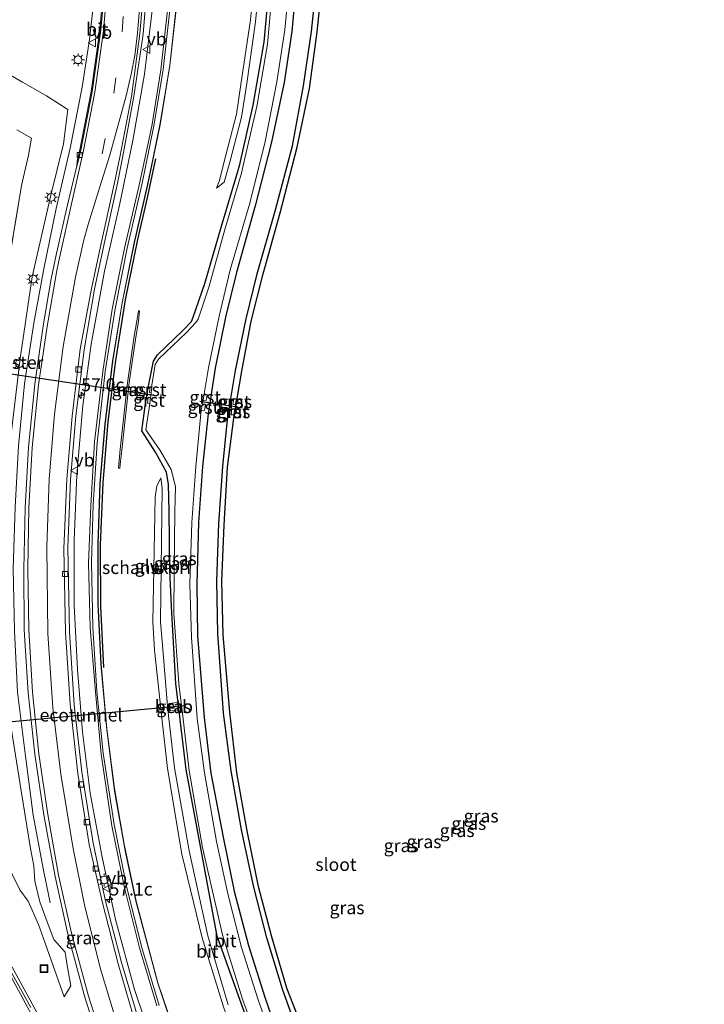
# Model space of a CAD drawing. Units: metres. Extents: x 80932 to 87004, y 443749 to 450003.
# Drawn here: x 82500 to 82632, y 444114 to 444304 of the extents above; entities that cross this region are included whole.
import ezdxf
from ezdxf.enums import TextEntityAlignment as Align

# ---------------------------------------------------------------- set-up
doc = ezdxf.new("R2010")
doc.units = ezdxf.units.M
doc.linetypes.add('IE-TERREINAFSCHEIDING', pattern=[10, 8, -2])
doc.linetypes.add('VW-3-9_STREEP', pattern=[12, 3, -9])
doc.layers.get('0').update_dxf_attribs({"lineweight": 25})
for name, color, linetype, lineweight in [('B-ME-AM-KILOMETR-S-B1', 7, 'Continuous', 18), ('B-ME-BV-GELEIDECONSTRUCTIE-GELEIDERAIL-L-B1', 213, 'BV-GELEIDERAIL', 18), ('B-ME-FV-FAUNAPASSAGE-FAUNATUNNEL-L-B1', 10, 'Continuous', 25), ('B-ME-GK-SCHANSKORF-GV-B6', 93, 'Continuous', 18), ('B-ME-GW-INSTEEKWATERGANG-L-B1', 10, 'Continuous', 25), ('B-ME-GW-KRUINLIJN-L-B1', 93, 'Continuous', 18), ('B-ME-GW-TEENLIJN-L-B1', 93, 'Continuous', 18), ('B-ME-IE-GRASLAND-GV-B6', 93, 'Continuous', 18), ('B-ME-IE-INRICHTINGSELEMENT-S-B1', 253, 'Continuous', 18), ('B-ME-IE-MEUBILAIR_WEGMEUBILAIR-LICHTMAST-S-B1', 8, 'Continuous', 18), ('B-ME-IE-TERREINAFSCHEIDING-HAAG-L-B1', 10, 'Continuous', 25), ('B-ME-IE-TERREINAFSCHEIDING-RASTERHEKWERK-L-B1', 8, 'IE-TERREINAFSCHEIDING', 18), ('B-ME-KG-KADASTRAAL-OPNAMEDTMGRENS-L-B1', 10, 'Continuous', 25), ('B-ME-KW-DUIKER-L-B1', 10, 'Continuous', 25), ('B-ME-KW-SCHERM-L-B1', 8, 'Continuous', 18), ('B-ME-MW-MUUR-GV-B6', 8, 'IE-TERREINAFSCHEIDING-KUNSTMATIG', 18), ('B-ME-OB-BEKLEDING-GV-B6', 253, 'Continuous', 18), ('B-ME-OG-WATER-GV-B6', 153, 'Continuous', 18), ('B-ME-VH-VERH_SOORT-BITUMEN-GV-B6', 8, 'IE-TERREINAFSCHEIDING-NATUURLIJK-HOUTWAL', 18), ('B-ME-VH-VERH_SOORT-GV-B6', 8, 'Continuous', 18), ('B-ME-VV-KOLK-S-B1', 8, 'Continuous', 18), ('B-ME-VW-MARKERING-39STREEP-015-L-B1', 255, 'VW-3-9_STREEP', 18), ('B-ME-VW-MARKERING-STREEP-015-L-B1', 7, 'Continuous', 18), ('B-ME-VW-MEUBILAIR_WEGMEUBILAIR-VERKEERSBORD-S-B1', 8, 'Continuous', 18)]:
    doc.layers.add(name, color=color, linetype=linetype, lineweight=lineweight)
doc.styles.add('NLCS-ISO', font='NLCS-ISO.TTF')
doc.linetypes.add('BV-GELEIDERAIL', pattern='A,10,-3,[108,NLCS.SHX,S=1,R=0,X=0,Y=0],-3', length=16)
doc.linetypes.add('IE-TERREINAFSCHEIDING-KUNSTMATIG', pattern='A,4,[82,NLCS.SHX,S=0.75,R=90,X=0,Y=0],4,-2', length=10)
doc.linetypes.add('IE-TERREINAFSCHEIDING-NATUURLIJK-HOUTWAL', pattern='A,7,-1.5,[67,NLCS.SHX,S=0.75,R=45,X=0,Y=0],-1.5,7,-1.5,[70,NLCS.SHX,S=0.75,R=0,X=0,Y=0],-1.5', length=20)

# ---------------------------------------------------------------- blocks, each defined once
blk = doc.blocks.new('put')
for p, q in [((0.75, 0.75), (-0.75, 0.75)), ((-0.75, 0.75), (-0.75, -0.75)), ((0.75, -0.75), (0.75, 0.75)), ((-0.75, -0.75), (0.75, -0.75))]:
    blk.add_line(p, q)
blk.add_lwpolyline([(-0.625, 0.625), (0.625, 0.625), (0.625, -0.625), (-0.625, -0.625)], close=True)
blk = doc.blocks.new('verkeersbord')
for p, q in [((0, 0.75), (-0.75, -0.625)), ((0.75, -0.625), (0, 0.75)), ((-0.75, -0.625), (0.75, -0.625))]:
    blk.add_line(p, q)
blk = doc.blocks.new('hecto')
for p, q in [((0, 0.625), (-0.625, 0)), ((0, -0.625), (0, 0.625)), ((-0.625, 0), (0.625, 0)), ((0.625, 0), (0, -0.625))]:
    blk.add_line(p, q)
blk = doc.blocks.new('kolk')
blk.add_lwpolyline([(-0.5, -0.5), (0.5, -0.5), (0.5, 0.5), (-0.5, 0.5)], close=True)
blk = doc.blocks.new('lantaarnpaal')
for p, q in [((-0.75, 0), (-1.25, 0)), ((-0.88, 0.88), (-0.53, 0.53)), ((0, 0.75), (0, 1.25)), ((0.53, 0.53), (0.88, 0.88)), ((0.75, 0), (1.25, 0)), ((-0.53, -0.53), (-0.88, -0.88)), ((0, -0.75), (0, -1.25)), ((0.53, -0.53), (0.88, -0.88))]:
    blk.add_line(p, q)
blk.add_circle((0, 0), 0.75)

msp = doc.modelspace()

# ---------------------------------------------------------------- linework, layer by layer
at = {"layer": 'B-ME-BV-GELEIDECONSTRUCTIE-GELEIDERAIL-L-B1'}
for points in [[(82505.735, 444133.341, -1.414), (82504.688, 444138.468, -1.123), (82504.65, 444138.6671, -1.1157), (82502.427, 444150.317, -0.689), (82500.906, 444162.255, -0.529), (82499.389, 444174.16, -0.536), (82498.865, 444186.038, -0.494), (82498.591, 444198.085, -0.429), (82498.94, 444210.018, -0.361), (82499.631, 444221.9, -0.24), (82500.767, 444233.887, -0.147), (82502.605, 444245.651, -0.073), (82504.506, 444256.191, -0.036), (82506.914, 444267.897, 0.068), (82509.632, 444279.567, 0.286), (82511.953, 444291.398, 0.496), (82513.382, 444300.605, 0.654), (82514.1168, 444307.5414, 0.4186), (82514.362, 444309.856, 0.34), (82514.795, 444316.973, 0.16)], [(82455.125, 444203.967, -1.799), (82458.625, 444196.674, -1.616), (82464.098, 444184.9809, -1.0967), (82465.423, 444182.15, -0.971), (82469.162, 444175.075, -0.984), (82474.802, 444164.533, -1.023), (82479.0218, 444156.6786, -1.0502), (82485.524, 444144.576, -1.092), (82488.5115, 444139.0733, -1.0955), (82497.613, 444122.309, -1.106), (82503.7988, 444110.9612, -1.1181), (82505.257, 444108.286, -1.121), (82510.806, 444099.17, -1.574), (82515.083, 444092.277, -1.863)]]:
    msp.add_polyline3d(points, dxfattribs=at)
at = {"layer": 'B-ME-FV-FAUNAPASSAGE-FAUNATUNNEL-L-B1'}
msp.add_line((82491.904, 444167.8864, -3.037), (82531.5677, 444171.566, -3.024), dxfattribs=at)
at = {"layer": 'B-ME-GK-SCHANSKORF-GV-B6'}
for points in [[(82530.2713, 444307.564, 5.162), (82528.9605, 444295.5991, 4.946), (82527.0558, 444284.0609, 4.742), (82524.6821, 444272.5031, 4.478), (82522.0738, 444261.2793, 4.07), (82519.7296, 444249.6105, 3.904), (82517.9092, 444238.3435, 3.818), (82516.3816, 444226.0181, 3.64), (82515.4579, 444214.6261, 3.57), (82515.032, 444202.7609, 3.493), (82515.0229, 444191.2285, 3.403), (82515.6066, 444179.6138, 3.362), (82516.7311, 444167.0588, 3.275), (82518.1913, 444155.4842, 3.316), (82520.0977, 444144.7064, 3.344), (82522.3882, 444133.6815, 3.379), (82526.6283, 444117.8681, 3.255), (82530.3397, 444106.8394, 3.297)], [(82526.84, 444113.456, 1.347), (82523.435, 444124.896, 1.299), (82520.54, 444136.596, 1.403), (82518.133, 444148.507, 1.367), (82516.026, 444162.324, 1.398), (82514.818, 444174.386, 1.472), (82513.999, 444186.668, 1.493), (82513.763, 444199.262, 1.557), (82514.088, 444210.464, 1.534), (82514.869, 444222.495, 1.656), (82516.416, 444236.306, 1.835), (82518.328, 444248.408, 1.975), (82520.665, 444260.21, 2.137), (82523.501, 444272.436, 2.502), (82525.851, 444283.878, 2.783), (82527.636, 444294.823, 2.947), (82528.916, 444306.309, 3.139)]]:
    msp.add_polyline3d(points, dxfattribs=at)
at = {"layer": 'B-ME-GW-INSTEEKWATERGANG-L-B1'}
for points in [[(82554.552, 444106.056, -2.725), (82550.83, 444116.438, -2.725), (82547.705, 444126.545, -2.76), (82545.226, 444136.359, -2.758), (82542.86, 444147.188, -2.725), (82540.821, 444158.93, -2.74), (82539.346, 444170.09, -2.726), (82538.216, 444185.531, -2.793), (82538.021, 444195.703, -2.747), (82538.425, 444206.821, -2.792), (82539.202, 444217.941, -2.762), (82540.204, 444227.594, -2.753), (82541.692, 444236.474, -2.742), (82543.726, 444246.529, -2.725), (82545.89, 444255.197, -2.761), (82549.388, 444267.636, -2.697), (82552.681, 444280.037, -2.723), (82554.846, 444291.649, -2.716), (82556.372, 444302.18, -2.681), (82557.55, 444313.215, -2.742), (82558.253, 444325.24, -2.771), (82558.284, 444337.437, -2.733), (82557.592, 444351.637, -2.717), (82557.519, 444352.4609, -2.716)], [(82553.9462, 444350.4237, -2.7131), (82554.134, 444346.616, -2.694), (82554.391, 444337.989, -2.684), (82554.447, 444324.98, -2.716), (82553.617, 444313.513, -2.703), (82552.547, 444302.203, -2.661), (82551.082, 444292.282, -2.643), (82548.544, 444280.473, -2.753), (82545.494, 444268.394, -2.719), (82541.846, 444255.478, -2.694), (82539.717, 444246.805, -2.739), (82537.725, 444236.92, -2.715), (82536.359, 444228.07, -2.693), (82535.258, 444217.857, -2.729), (82534.48, 444207.032, -2.707), (82534.178, 444195.073, -2.717), (82534.32, 444185.096, -2.749), (82535.567, 444169.26, -2.656), (82536.849, 444158.498, -2.703), (82539.304, 444145.778, -2.649), (82541.391, 444135.61, -2.705), (82544.177, 444125.076, -2.686), (82547.338, 444115.076, -2.678), (82550.942, 444104.574, -2.697)], [(82530.726, 444170.457, -3.077), (82530.131, 444175.82, -3.079), (82529.33, 444189.56, -3.001), (82528.966, 444197.722, -2.938), (82528.83, 444209.314, -2.783), (82528.679, 444214.389, -2.877), (82528.305, 444216.805, -2.952), (82526.178, 444220.635, -2.919), (82523.513, 444224.78, -2.824), (82524.219, 444230.067, -2.887), (82524.736, 444233.154, -3.018), (82525.799, 444238.282, -2.957), (82526.553, 444239.541, -2.897), (82531.423, 444244.236, -2.93), (82533.124, 444245.962, -2.94), (82533.45, 444246.847, -2.938), (82535.748, 444253.376, -2.9), (82538.92, 444264.426, -2.948), (82542.027, 444274.843, -2.932), (82542.513, 444276.387, -2.977), (82545.072, 444287.928, -2.903), (82547.237, 444300.13, -2.952), (82549.055, 444320.039, -3.023)], [(82632.4988, 443942.3513, -3.1238), (82630.704, 443945.518, -3.112), (82619.002, 443965.726, -3.195), (82607.29, 443985.336, -2.995), (82596.919, 444004.477, -3.033), (82586.764, 444023.476, -3.161), (82575.414, 444043.687, -2.997), (82567.806, 444058.416, -3.099), (82556.897, 444079.573, -3.108), (82551.215, 444092.133, -3.14), (82546.996, 444102.062, -3.108), (82542.484, 444114.637, -3.122), (82538.115, 444126.89, -2.838), (82534.912, 444143.909, -3.143), (82532.132, 444159.154, -3.096), (82530.726, 444170.457, -3.077)]]:
    msp.add_polyline3d(points, dxfattribs=at)
at = {"layer": 'B-ME-GW-KRUINLIJN-L-B1'}
for points in [[(82537.973, 444271.824, -1.845), (82539.472, 444272.976, -1.922), (82540.58, 444276.834, -1.996), (82542.8, 444285.597, -2.07), (82543.851, 444292.117, -2.006), (82545.565, 444304.027, -1.961), (82546.771, 444316.785, -1.96), (82547.205, 444328.201, -1.929), (82547.24, 444338.555, -1.899), (82546.9961, 444346.4603, -1.9006)], [(82526.389, 444113.419, 1.314), (82523.058, 444124.622, 1.322), (82520.15, 444136.28, 1.366), (82517.696, 444148.269, 1.321), (82515.623, 444162.163, 1.391), (82514.537, 444174.25, 1.457), (82513.477, 444186.698, 1.47), (82513.196, 444199.162, 1.524), (82513.603, 444210.273, 1.539), (82514.324, 444222.643, 1.65), (82515.946, 444236.281, 1.802), (82517.793, 444248.364, 1.96), (82520.151, 444260.173, 2.151), (82522.972, 444272.38, 2.496), (82525.475, 444283.857, 2.748), (82527.167, 444294.738, 2.934), (82528.469, 444306.246, 3.12), (82529.177, 444318.269, 3.314), (82529.283, 444330.327, 3.586), (82528.9949, 444336.1956, 3.6907)], [(82530.6344, 444337.1312, 5.6012), (82530.936, 444331.5851, 5.49), (82530.9468, 444319.847, 5.417), (82530.2713, 444307.564, 5.162), (82528.9605, 444295.5991, 4.946), (82527.0558, 444284.0609, 4.742), (82524.6821, 444272.5031, 4.478), (82522.0738, 444261.2793, 4.07), (82519.7296, 444249.6105, 3.904), (82517.9092, 444238.3435, 3.818), (82516.3816, 444226.0181, 3.64), (82515.4579, 444214.6261, 3.57), (82515.032, 444202.7609, 3.493), (82515.0229, 444191.2285, 3.403), (82515.6066, 444179.6138, 3.362), (82516.7311, 444167.0588, 3.275), (82518.1913, 444155.4842, 3.316), (82520.0977, 444144.7064, 3.344), (82522.3882, 444133.6815, 3.379), (82526.6283, 444117.8681, 3.255), (82530.3397, 444106.8394, 3.297)], [(82494.941, 444295.466, -0.958), (82500.371, 444292.356, -0.729), (82505.048, 444289.69, -0.584), (82509.167, 444287.068, -0.439), (82508.31, 444280.441, -0.529), (82505.877, 444270.44, -0.693), (82502.244, 444254.64, -0.929), (82499.957, 444238.794, -0.918), (82497.943, 444222.028, -1.191)], [(82523.068, 444248.036, 1.037), (82522.857, 444246.032, 0.855), (82522.261, 444242.51, -1.126), (82521.071, 444234.139, -1.349), (82519.689, 444221.603, -1.36), (82519.3, 444218.306, 0.49), (82519.224, 444217.524, 0.692)], [(82540.257, 444113.552, -1.939), (82536.284, 444126.979, -1.95), (82532.68, 444143.444, -2.002), (82529.81, 444159.51, -2.008), (82528.664, 444169.644, -2.033), (82528.435, 444172.195, -2.011), (82527.597, 444182.521, -1.96), (82527.134, 444187.787, -1.894), (82527.4474, 444213.6639, -1.646), (82527.1828, 444215.6747, -1.611)], [(82498.098, 444167.656, -1.349), (82500.132, 444155.047, -1.412), (82501.957, 444143.844, -1.41), (82502.587, 444140.499, -1.444), (82502.789, 444137.531, -1.461), (82503.756, 444133.519, -1.484), (82505.191, 444129.642, -1.422), (82506.452, 444126.214, -1.52), (82508.628, 444123.813, -1.401), (82509.075, 444121.206, -1.411), (82509.768, 444117.238, -1.359), (82508.451, 444115.1499, -1.7097)], [(82508.451, 444115.1499, -1.7097), (82504.808, 444125.543, -2.231), (82503.486, 444129.135, -2.235), (82501.483, 444133.67, -2.307), (82499.891, 444135.864, -2.29), (82498.474, 444138.739, -2.282), (82494.438, 444147.088, -2.385), (82488.324, 444156.575, -2.121), (82486.522, 444158.707, -2.044), (82485.434, 444159.317, -1.983), (82483.942, 444159.451, -1.945), (82482.582, 444159.875, -1.969), (82482.1332, 444160.4306, -1.9855)]]:
    msp.add_polyline3d(points, dxfattribs=at)
at = {"layer": 'B-ME-GW-TEENLIJN-L-B1'}
for points in [[(82545.7538, 444345.7518, -1.8086), (82545.939, 444338.162, -1.753), (82546.147, 444328.786, -1.802), (82545.675, 444316.485, -1.849), (82544.552, 444304.464, -1.879), (82542.686, 444291.929, -1.889), (82541.862, 444286.183, -2.005), (82539.452, 444276.961, -1.889), (82538.564, 444273.319, -1.948), (82537.973, 444271.824, -1.845)], [(82526.238, 444104.293, -1.695), (82522.106, 444116.568, -1.661), (82518.413, 444130.104, -1.592), (82515.793, 444142.19, -1.558), (82513.515, 444154.572, -1.574), (82511.999, 444166.473, -1.549), (82511.039, 444178.542, -1.529), (82510.368, 444190.978, -1.478), (82510.385, 444203.628, -1.427), (82510.886, 444216.3, -1.325), (82512.063, 444229.717, -1.202), (82513.676, 444241.612, -1.064), (82516.271, 444255.719, -0.726), (82519.167, 444268.533, -0.481), (82521.741, 444281.087, -0.245), (82524.015, 444293.888, 0.043), (82525.484, 444306.248, 0.238), (82526.359, 444318.997, 0.594), (82526.322, 444331.625, 0.754), (82526.1511, 444334.5745, 0.8055)], [(82519.224, 444217.524, 0.692), (82518.9822, 444217.5756, 0.7047), (82519.31, 444221.2647, 0.732), (82520.7176, 444234.1312, 0.841), (82522.0196, 444243.1635, 0.952), (82522.5617, 444246.0928, 1.026), (82522.8495, 444248.048, 1.037), (82523.068, 444248.036, 1.037)], [(82550.471, 444064.177, 1.031), (82553.713, 444065.908, 0.895), (82553.427, 444068.081, 0.596), (82554.2, 444076.066, -1.668), (82553.993, 444077.291, -1.795), (82548.036, 444090.317, -1.86), (82543.78, 444100.632, -1.853), (82539.303, 444113.212, -1.863), (82535.213, 444126.541, -1.836), (82531.252, 444142.783, -1.815), (82528.471, 444159.392, -1.826), (82527.376, 444169.163, -1.846), (82527.055, 444172.177, -1.82), (82525.989, 444182.301, -1.869), (82525.658, 444187.807, -1.774), (82526.1245, 444212.0235, -1.547), (82526.442, 444214.0872, -1.565), (82527.1828, 444215.6747, -1.611)]]:
    msp.add_polyline3d(points, dxfattribs=at)
at = {"layer": 'B-ME-IE-GRASLAND-GV-B6'}
for points in [[(82554.552, 444106.056, -2.725), (82550.83, 444116.438, -2.725), (82547.705, 444126.545, -2.76), (82545.226, 444136.359, -2.758), (82542.86, 444147.188, -2.725), (82540.821, 444158.93, -2.74), (82539.346, 444170.09, -2.726), (82538.216, 444185.531, -2.793), (82538.021, 444195.703, -2.747), (82538.425, 444206.821, -2.792), (82539.202, 444217.941, -2.762), (82540.204, 444227.594, -2.753), (82541.692, 444236.474, -2.742), (82543.726, 444246.529, -2.725), (82545.89, 444255.197, -2.761), (82549.388, 444267.636, -2.697), (82552.681, 444280.037, -2.723), (82554.846, 444291.649, -2.716), (82556.372, 444302.18, -2.681), (82557.55, 444313.215, -2.742), (82558.253, 444325.24, -2.771), (82558.284, 444337.437, -2.733), (82557.592, 444351.637, -2.717), (82557.519, 444352.4609, -2.716)], [(82545.7538, 444345.7518, -1.8086), (82546.9961, 444346.4603, -1.9006), (82547.24, 444338.555, -1.899), (82547.205, 444328.201, -1.929), (82546.771, 444316.785, -1.96), (82545.565, 444304.027, -1.961), (82543.851, 444292.117, -2.006), (82542.8, 444285.597, -2.07), (82540.58, 444276.834, -1.996), (82539.472, 444272.976, -1.922), (82537.973, 444271.824, -1.845), (82538.564, 444273.319, -1.948), (82539.452, 444276.961, -1.889), (82541.862, 444286.183, -2.005), (82542.686, 444291.929, -1.889), (82544.552, 444304.464, -1.879), (82545.675, 444316.485, -1.849), (82546.147, 444328.786, -1.802), (82545.939, 444338.162, -1.753), (82545.7538, 444345.7518, -1.8086)], [(82499.8, 444306.444, -0.46), (82503.015, 444311.129, -0.311), (82505.3923, 444315.1986, -0.1993), (82506.725, 444317.923, -0.149), (82508.856, 444323.473, -0.006), (82509.3007, 444324.9666, 0.0365), (82516.5914, 444329.1235, 0.6108), (82516.695, 444325.671, 0.535), (82516.361, 444313.918, 0.319), (82515.385, 444302.454, 0.095)], [(82546.996, 444102.062, -3.108), (82542.484, 444114.637, -3.122), (82538.115, 444126.89, -2.838), (82534.912, 444143.909, -3.143), (82532.132, 444159.154, -3.096), (82530.726, 444170.457, -3.077), (82530.131, 444175.82, -3.079), (82529.33, 444189.56, -3.001), (82528.966, 444197.722, -2.938), (82528.83, 444209.314, -2.783), (82528.679, 444214.389, -2.877), (82528.305, 444216.805, -2.952), (82526.178, 444220.635, -2.919), (82523.513, 444224.78, -2.824), (82524.219, 444230.067, -2.887), (82524.736, 444233.154, -3.018), (82525.799, 444238.282, -2.957), (82526.553, 444239.541, -2.897), (82531.423, 444244.236, -2.93), (82533.124, 444245.962, -2.94), (82533.45, 444246.847, -2.938), (82535.748, 444253.376, -2.9), (82538.92, 444264.426, -2.948), (82542.027, 444274.843, -2.932), (82542.513, 444276.387, -2.977), (82545.072, 444287.928, -2.903), (82547.237, 444300.13, -2.952), (82549.055, 444320.039, -3.023)], [(82549.055, 444320.039, -3.023), (82547.237, 444300.13, -2.952), (82545.072, 444287.928, -2.903), (82542.513, 444276.387, -2.977), (82542.027, 444274.843, -2.932), (82538.92, 444264.426, -2.948), (82535.748, 444253.376, -2.9), (82533.45, 444246.847, -2.938), (82533.124, 444245.962, -2.94), (82531.423, 444244.236, -2.93), (82526.553, 444239.541, -2.897), (82525.799, 444238.282, -2.957), (82524.736, 444233.154, -3.018), (82524.219, 444230.067, -2.887), (82523.513, 444224.78, -2.824), (82526.178, 444220.635, -2.919), (82528.305, 444216.805, -2.952), (82528.679, 444214.389, -2.877), (82528.83, 444209.314, -2.783), (82528.966, 444197.722, -2.938), (82529.33, 444189.56, -3.001), (82530.131, 444175.82, -3.079), (82530.726, 444170.457, -3.077), (82532.132, 444159.154, -3.096), (82534.912, 444143.909, -3.143), (82538.115, 444126.89, -2.838), (82542.484, 444114.637, -3.122), (82546.996, 444102.062, -3.108)], [(82549.673, 444320.155, -3.279), (82547.874, 444299.701, -3.27), (82545.811, 444287.65, -3.288), (82543.16, 444276.221, -3.273), (82542.828, 444274.711, -3.262), (82539.618, 444263.793, -3.274), (82536.552, 444252.844, -3.26), (82534.394, 444246.436, -3.273), (82533.983, 444245.78, -3.275), (82532.136, 444243.845, -3.281), (82526.772, 444238.662, -3.234), (82526.116, 444237.627, -3.239), (82525.48, 444233.631, -3.276), (82525.4437, 444233.345, -3.2741), (82525.156, 444233.389, -3.128), (82524.999, 444232.196, -3.105), (82525.2928, 444232.158, -3.2662), (82525.1813, 444231.2806, -3.2604), (82524.726, 444231.347, -3.078), (82524.631, 444230.143, -3.038), (82525.0296, 444230.087, -3.2525)], [(82544.552, 444304.464, -1.879), (82542.686, 444291.929, -1.889), (82541.862, 444286.183, -2.005), (82539.452, 444276.961, -1.889), (82538.564, 444273.319, -1.948), (82537.973, 444271.824, -1.845), (82539.472, 444272.976, -1.922), (82540.58, 444276.834, -1.996), (82542.8, 444285.597, -2.07), (82543.851, 444292.117, -2.006), (82545.565, 444304.027, -1.961), (82546.771, 444316.785, -1.96)], [(82523.202, 444109.639, -1.694), (82519.595, 444121.778, -1.629), (82516.492, 444133.672, -1.609), (82514.107, 444144.906, -1.602), (82511.853, 444158.699, -1.583), (82510.411, 444171.688, -1.588), (82509.464, 444185.886, -1.53), (82509.16, 444202.204, -1.468), (82509.702, 444215.342, -1.366), (82510.726, 444227.707, -1.261), (82512.305, 444240.51, -1.119), (82514.361, 444252.277, -0.933), (82516.212, 444261.041, -0.724), (82518.709, 444272.448, -0.448), (82519.769, 444277.715, -0.321), (82521.99, 444289.589, -0.062), (82523.738, 444301.66, 0.149), (82524.734, 444313.866, 0.382)], [(82549.78, 444104.053, -3.294), (82546.043, 444114.547, -3.285), (82542.833, 444124.692, -3.28), (82540.201, 444135.103, -3.26), (82537.978, 444145.226, -3.278), (82535.625, 444158.555, -3.288), (82534.234, 444169.08, -3.288), (82533.163, 444184.841, -3.291), (82532.84, 444195.111, -3.284), (82533.221, 444207.011, -3.273), (82533.978, 444217.914, -3.277), (82535.0298, 444228.785, -3.2613), (82535.669, 444228.74, -3.002), (82535.822, 444229.942, -3.047), (82535.2512, 444229.9832, -3.293), (82535.3899, 444230.7339, -3.297), (82535.959, 444230.663, -3.054), (82536.173, 444231.865, -2.974), (82535.6169, 444231.9621, -3.2607), (82536.458, 444236.997, -3.275), (82538.487, 444247.006, -3.275), (82540.651, 444255.993, -3.292), (82544.414, 444268.903, -3.286), (82547.39, 444280.883, -3.295), (82549.661, 444292.443, -3.267), (82551.191, 444302.469, -3.278), (82552.257, 444313.43, -3.286)], [(82550.942, 444104.574, -2.697), (82547.338, 444115.076, -2.678), (82544.177, 444125.076, -2.686), (82541.391, 444135.61, -2.705), (82539.304, 444145.778, -2.649), (82536.849, 444158.498, -2.703), (82535.567, 444169.26, -2.656), (82534.32, 444185.096, -2.749), (82534.178, 444195.073, -2.717), (82534.48, 444207.032, -2.707), (82535.258, 444217.857, -2.729), (82536.359, 444228.07, -2.693), (82537.725, 444236.92, -2.715), (82539.717, 444246.805, -2.739), (82541.846, 444255.478, -2.694), (82545.494, 444268.394, -2.719), (82548.544, 444280.473, -2.753), (82551.082, 444292.282, -2.643), (82552.547, 444302.203, -2.661), (82553.617, 444313.513, -2.703)], [(82553.617, 444313.513, -2.703), (82552.547, 444302.203, -2.661), (82551.082, 444292.282, -2.643), (82548.544, 444280.473, -2.753), (82545.494, 444268.394, -2.719), (82541.846, 444255.478, -2.694), (82539.717, 444246.805, -2.739), (82537.725, 444236.92, -2.715), (82536.359, 444228.07, -2.693), (82535.258, 444217.857, -2.729), (82534.48, 444207.032, -2.707), (82534.178, 444195.073, -2.717), (82534.32, 444185.096, -2.749), (82535.567, 444169.26, -2.656), (82536.849, 444158.498, -2.703), (82539.304, 444145.778, -2.649), (82541.391, 444135.61, -2.705), (82544.177, 444125.076, -2.686), (82547.338, 444115.076, -2.678), (82550.942, 444104.574, -2.697)], [(82557.55, 444313.215, -2.742), (82556.372, 444302.18, -2.681), (82554.846, 444291.649, -2.716), (82552.681, 444280.037, -2.723), (82549.388, 444267.636, -2.697), (82545.89, 444255.197, -2.761), (82543.726, 444246.529, -2.725), (82541.692, 444236.474, -2.742), (82540.204, 444227.594, -2.753), (82539.202, 444217.941, -2.762), (82538.425, 444206.821, -2.792), (82538.021, 444195.703, -2.747), (82538.216, 444185.531, -2.793), (82539.346, 444170.09, -2.726), (82540.821, 444158.93, -2.74), (82542.86, 444147.188, -2.725), (82545.226, 444136.359, -2.758), (82547.705, 444126.545, -2.76), (82550.83, 444116.438, -2.725), (82554.552, 444106.056, -2.725)], [(82558.609, 444312.727, -3.26), (82557.499, 444302.139, -3.249), (82556.008, 444291.113, -3.279), (82553.577, 444279.752, -3.245), (82550.318, 444267.037, -3.279), (82547.009, 444255.202, -3.275), (82544.706, 444246.025, -3.284), (82542.861, 444236.374, -3.285), (82541.308, 444227.254, -3.243), (82540.126, 444217.754, -3.273), (82539.473, 444206.494, -3.275), (82539.017, 444195.741, -3.266), (82539.281, 444185.261, -3.259), (82540.57, 444170.314, -3.317), (82541.938, 444158.549, -3.273), (82543.904, 444147.278, -3.253), (82546.138, 444136.518, -3.279), (82548.619, 444126.973, -3.271), (82551.634, 444116.806, -3.245), (82555.658, 444106.422, -3.3)], [(82530.3397, 444106.8394, 3.297), (82526.6283, 444117.8681, 3.255), (82522.3882, 444133.6815, 3.379), (82520.0977, 444144.7064, 3.344), (82518.1913, 444155.4842, 3.316), (82516.7311, 444167.0588, 3.275), (82515.6066, 444179.6138, 3.362), (82515.0229, 444191.2285, 3.403), (82515.032, 444202.7609, 3.493), (82515.4579, 444214.6261, 3.57), (82516.3816, 444226.0181, 3.64), (82517.9092, 444238.3435, 3.818), (82519.7296, 444249.6105, 3.904), (82522.0738, 444261.2793, 4.07), (82524.6821, 444272.5031, 4.478), (82527.0558, 444284.0609, 4.742), (82528.9605, 444295.5991, 4.946), (82530.2713, 444307.564, 5.162)], [(82526.238, 444104.293, -1.695), (82522.106, 444116.568, -1.661), (82518.413, 444130.104, -1.592), (82515.793, 444142.19, -1.558), (82513.515, 444154.572, -1.574), (82511.999, 444166.473, -1.549), (82511.039, 444178.542, -1.529), (82510.368, 444190.978, -1.478), (82510.385, 444203.628, -1.427), (82510.886, 444216.3, -1.325), (82512.063, 444229.717, -1.202), (82513.676, 444241.612, -1.064), (82516.271, 444255.719, -0.726), (82519.167, 444268.533, -0.481), (82521.741, 444281.087, -0.245), (82524.015, 444293.888, 0.043), (82525.484, 444306.248, 0.238)], [(82525.484, 444306.248, 0.238), (82524.015, 444293.888, 0.043), (82521.741, 444281.087, -0.245), (82519.167, 444268.533, -0.481), (82516.271, 444255.719, -0.726), (82513.676, 444241.612, -1.064), (82512.063, 444229.717, -1.202), (82510.886, 444216.3, -1.325), (82510.385, 444203.628, -1.427), (82510.368, 444190.978, -1.478), (82511.039, 444178.542, -1.529), (82511.999, 444166.473, -1.549), (82513.515, 444154.572, -1.574), (82515.793, 444142.19, -1.558), (82518.413, 444130.104, -1.592), (82522.106, 444116.568, -1.661), (82526.238, 444104.293, -1.695)], [(82526.389, 444113.419, 1.314), (82523.058, 444124.622, 1.322), (82520.15, 444136.28, 1.366), (82517.696, 444148.269, 1.321), (82515.623, 444162.163, 1.391), (82514.537, 444174.25, 1.457), (82513.477, 444186.698, 1.47), (82513.196, 444199.162, 1.524), (82513.603, 444210.273, 1.539), (82514.324, 444222.643, 1.65), (82515.946, 444236.281, 1.802), (82517.793, 444248.364, 1.96), (82520.151, 444260.173, 2.151), (82522.972, 444272.38, 2.496), (82525.475, 444283.857, 2.748), (82527.167, 444294.738, 2.934), (82528.469, 444306.246, 3.12)], [(82528.469, 444306.246, 3.12), (82527.167, 444294.738, 2.934), (82525.475, 444283.857, 2.748), (82522.972, 444272.38, 2.496), (82520.151, 444260.173, 2.151), (82517.793, 444248.364, 1.96), (82515.946, 444236.281, 1.802), (82514.324, 444222.643, 1.65), (82513.603, 444210.273, 1.539), (82513.196, 444199.162, 1.524), (82513.477, 444186.698, 1.47), (82514.537, 444174.25, 1.457), (82515.623, 444162.163, 1.391), (82517.696, 444148.269, 1.321), (82520.15, 444136.28, 1.366), (82523.058, 444124.622, 1.322), (82526.389, 444113.419, 1.314)], [(82528.916, 444306.309, 3.139), (82527.636, 444294.823, 2.947), (82525.851, 444283.878, 2.783), (82523.501, 444272.436, 2.502), (82520.665, 444260.21, 2.137), (82518.328, 444248.408, 1.975), (82516.416, 444236.306, 1.835), (82514.869, 444222.495, 1.656), (82514.088, 444210.464, 1.534), (82513.763, 444199.262, 1.557), (82513.999, 444186.668, 1.493), (82514.818, 444174.386, 1.472), (82516.026, 444162.324, 1.398), (82518.133, 444148.507, 1.367), (82520.54, 444136.596, 1.403), (82523.435, 444124.896, 1.299), (82526.84, 444113.456, 1.347)], [(82515.385, 444302.454, 0.095), (82513.665, 444290.52, -0.06), (82511.505, 444279.278, -0.259), (82511.001, 444277.078, -0.295), (82510.914, 444276.117, -0.409), (82508.897, 444267.763, -0.52), (82506.86, 444258.555, -0.626), (82505.952, 444254.276, -0.631), (82504.371, 444245.174, -0.648), (82502.768, 444233.845, -0.747), (82501.55, 444221.657, -0.854), (82500.887, 444209.894, -0.952), (82500.671, 444198.005, -1.02), (82500.727, 444186.273, -1.084), (82501.509, 444174.04, -1.111), (82502.806, 444162.122, -1.115), (82504.519, 444150.366, -1.14), (82506.723, 444138.47, -1.146), (82509.183, 444127.274, -1.163), (82512.486, 444115.069, -1.194), (82516.244, 444103.228, -1.256)], [(82497.943, 444222.028, -1.191), (82499.957, 444238.794, -0.918), (82502.244, 444254.64, -0.929), (82505.877, 444270.44, -0.693), (82508.31, 444280.441, -0.529), (82509.167, 444287.068, -0.439), (82505.048, 444289.69, -0.584), (82500.371, 444292.356, -0.729), (82494.941, 444295.466, -0.958)], [(82494.941, 444295.466, -0.958), (82500.371, 444292.356, -0.729), (82505.048, 444289.69, -0.584)], [(82505.048, 444289.69, -0.584), (82509.167, 444287.068, -0.439), (82508.31, 444280.441, -0.529), (82505.877, 444270.44, -0.693), (82502.244, 444254.64, -0.929), (82499.957, 444238.794, -0.918), (82497.943, 444222.028, -1.191)], [(82497.332, 444255.228, -2.543), (82500.224, 444272.321, -2.576), (82501.576, 444278.243, -2.646), (82502.1252, 444281.5349, -2.576), (82499.2733, 444283.1073, -2.6179)], [(82499.2733, 444283.1073, -2.6179), (82502.1252, 444281.5349, -2.576), (82501.576, 444278.243, -2.646)], [(82501.576, 444278.243, -2.646), (82500.224, 444272.321, -2.576), (82497.332, 444255.228, -2.543)], [(82519.3, 444218.306, 0.49), (82519.689, 444221.603, -1.36), (82521.071, 444234.139, -1.349), (82522.261, 444242.51, -1.126), (82522.857, 444246.032, 0.855), (82523.068, 444248.036, 1.037), (82522.8495, 444248.048, 1.037), (82522.5617, 444246.0928, 1.026), (82522.0196, 444243.1635, 0.952), (82520.7176, 444234.1312, 0.841), (82519.31, 444221.2647, 0.732), (82518.9822, 444217.5756, 0.7047), (82519.224, 444217.524, 0.692), (82519.3, 444218.306, 0.49)], [(82525.0296, 444230.087, -3.2525), (82524.318, 444224.99, -3.271), (82527.072, 444220.973, -3.25), (82529.188, 444217.31, -3.298), (82530.013, 444214.035, -3.28), (82529.902, 444209.14, -3.247), (82529.744, 444197.532, -3.244), (82529.712, 444189.472, -3.249), (82530.669, 444175.75, -3.265), (82531.37, 444170.062, -3.311), (82532.659, 444159.011, -3.272), (82535.284, 444144.062, -3.282), (82539.165, 444127.172, -3.246), (82543.026, 444114.65, -3.265), (82547.62, 444102.15, -3.253)], [(82541.594, 444229.795, -3.293), (82541.8703, 444230.9948, -3.3212), (82541.321, 444231.059, -3.04), (82541.122, 444229.948, -2.996), (82541.594, 444229.795, -3.293)], [(82541.3429, 444227.8995, -3.222), (82541.513, 444229.071, -3.343), (82540.965, 444229.104, -2.972), (82540.828, 444227.924, -2.981), (82541.3429, 444227.8995, -3.222)], [(82539.303, 444113.212, -1.863), (82535.213, 444126.541, -1.836), (82531.252, 444142.783, -1.815), (82528.471, 444159.392, -1.826), (82527.376, 444169.163, -1.846), (82527.055, 444172.177, -1.82), (82525.989, 444182.301, -1.869), (82525.658, 444187.807, -1.774), (82526.1245, 444212.0235, -1.547), (82526.442, 444214.0872, -1.565), (82527.1828, 444215.6747, -1.611), (82527.4474, 444213.6639, -1.646), (82527.134, 444187.787, -1.894), (82527.597, 444182.521, -1.96), (82528.435, 444172.195, -2.011), (82528.664, 444169.644, -2.033), (82529.81, 444159.51, -2.008), (82532.68, 444143.444, -2.002), (82536.284, 444126.979, -1.95), (82540.257, 444113.552, -1.939)], [(82540.257, 444113.552, -1.939), (82536.284, 444126.979, -1.95), (82532.68, 444143.444, -2.002), (82529.81, 444159.51, -2.008), (82528.664, 444169.644, -2.033), (82528.435, 444172.195, -2.011), (82527.597, 444182.521, -1.96), (82527.134, 444187.787, -1.894), (82527.4474, 444213.6639, -1.646), (82527.1828, 444215.6747, -1.611), (82526.442, 444214.0872, -1.565), (82526.1245, 444212.0235, -1.547), (82525.658, 444187.807, -1.774), (82525.989, 444182.301, -1.869), (82527.055, 444172.177, -1.82), (82527.376, 444169.163, -1.846), (82528.471, 444159.392, -1.826), (82531.252, 444142.783, -1.815), (82535.213, 444126.541, -1.836), (82539.303, 444113.212, -1.863)], [(82530.625, 444170.761, -3.033), (82530.4698, 444172.175, -3.0504), (82528.804, 444171.994, -2.094), (82528.992, 444170.55, -2.095), (82530.625, 444170.761, -3.033)], [(82498.474, 444138.739, -2.282), (82499.891, 444135.864, -2.29), (82501.483, 444133.67, -2.307), (82503.486, 444129.135, -2.235), (82504.808, 444125.543, -2.231), (82508.451, 444115.1499, -1.7097), (82509.768, 444117.238, -1.359), (82509.075, 444121.206, -1.411), (82508.628, 444123.813, -1.401), (82506.452, 444126.214, -1.52), (82505.191, 444129.642, -1.422), (82503.756, 444133.519, -1.484), (82502.789, 444137.531, -1.461), (82502.587, 444140.499, -1.444), (82501.957, 444143.844, -1.41), (82500.132, 444155.047, -1.412), (82498.098, 444167.656, -1.349)], [(82498.098, 444167.656, -1.349), (82500.132, 444155.047, -1.412), (82501.957, 444143.844, -1.41), (82502.587, 444140.499, -1.444), (82502.789, 444137.531, -1.461), (82503.756, 444133.519, -1.484), (82505.191, 444129.642, -1.422), (82506.452, 444126.214, -1.52), (82508.628, 444123.813, -1.401), (82509.075, 444121.206, -1.411), (82509.768, 444117.238, -1.359), (82508.451, 444115.1499, -1.7097), (82504.808, 444125.543, -2.231), (82503.486, 444129.135, -2.235), (82501.483, 444133.67, -2.307), (82499.891, 444135.864, -2.29), (82498.474, 444138.739, -2.282)], [(82502.017, 444113.04, -1.852), (82490.654, 444133.464, -1.872)]]:
    msp.add_polyline3d(points, dxfattribs=at)
at = {"layer": 'B-ME-IE-TERREINAFSCHEIDING-HAAG-L-B1'}
msp.add_polyline3d([(82526.1693, 444277.4968, 5.871), (82524.473, 444269.665, 5.474), (82522.667, 444261.879, 5.445), (82520.261, 444250.179, 5.198), (82518.393, 444238.448, 5.065), (82516.893, 444226.613, 4.955), (82515.928, 444214.698, 4.849), (82515.456, 444202.695, 4.761), (82515.497, 444190.741, 4.723), (82516.081, 444178.923, 4.691)], dxfattribs=at)
at = {"layer": 'B-ME-IE-TERREINAFSCHEIDING-RASTERHEKWERK-L-B1'}
msp.add_polyline3d([(82499.2733, 444283.1073, -2.6179), (82502.1252, 444281.5349, -2.576), (82501.576, 444278.243, -2.646), (82500.224, 444272.321, -2.576), (82497.332, 444255.228, -2.543), (82495.6824, 444238.5107, -2.558), (82495.2715, 444233.3003, -2.6), (82493.581, 444205.823, -2.484), (82493.439, 444191.072, -2.566)], dxfattribs=at)
at = {"layer": 'B-ME-KG-KADASTRAAL-OPNAMEDTMGRENS-L-B1'}
msp.add_polyline3d([(82555.658, 444106.422, -3.3), (82551.634, 444116.806, -3.245), (82548.619, 444126.973, -3.271), (82546.138, 444136.518, -3.279), (82543.904, 444147.278, -3.253), (82541.938, 444158.549, -3.273), (82540.57, 444170.314, -3.317), (82539.281, 444185.261, -3.259), (82539.017, 444195.741, -3.266), (82539.473, 444206.494, -3.275), (82540.126, 444217.754, -3.273), (82541.308, 444227.254, -3.243), (82542.861, 444236.374, -3.285), (82544.706, 444246.025, -3.284), (82547.009, 444255.202, -3.275), (82550.318, 444267.037, -3.279), (82553.577, 444279.752, -3.245), (82556.008, 444291.113, -3.279), (82557.499, 444302.139, -3.249), (82558.609, 444312.727, -3.26)], dxfattribs=at)
at = {"layer": 'B-ME-KW-DUIKER-L-B1'}
for p, q in [((82526.3144, 444231.5734, -3.7), (82491.729, 444236.752, -3.7)), ((82541.683, 444229.443, -3.669), (82534.738, 444230.454, -3.641))]:
    msp.add_line(p, q, dxfattribs=at)
at = {"layer": 'B-ME-KW-SCHERM-L-B1'}
msp.add_polyline3d([(82530.5815, 444337.101, 7.0439), (82530.8815, 444331.5806, 6.9469), (82530.8991, 444319.8473, 6.7149), (82530.2119, 444307.5632, 6.5099), (82528.9119, 444295.6094, 6.3349), (82527.0072, 444284.0679, 6.0889), (82525.6253, 444277.4217, 5.8989), (82524.6158, 444272.5166, 5.4909), (82522.0152, 444261.2822, 5.4969), (82519.6722, 444249.616, 5.2779), (82517.856, 444238.3469, 5.1169), (82516.3256, 444226.0181, 5.0269), (82515.3963, 444214.6289, 4.8799), (82514.9764, 444202.7592, 4.8289), (82514.9729, 444191.2207, 4.7719), (82515.5513, 444179.609, 4.6959), (82516.7141, 444166.8598, 4.6289), (82518.2161, 444154.9578, 4.6929), (82520.3661, 444143.1188, 4.6769), (82522.3354, 444133.6607, 4.6769), (82526.6093, 444117.7794, 4.6279), (82530.2767, 444106.8164, 4.5509)], dxfattribs=at)
at = {"layer": 'B-ME-MW-MUUR-GV-B6'}
msp.add_polyline3d([(82523.068, 444248.036, 1.037), (82522.857, 444246.032, 0.855), (82522.261, 444242.51, -1.126), (82521.071, 444234.139, -1.349), (82519.689, 444221.603, -1.36), (82519.3, 444218.306, 0.49), (82519.224, 444217.524, 0.692), (82518.9822, 444217.5756, 0.7047), (82519.31, 444221.2647, 0.732), (82520.7176, 444234.1312, 0.841), (82522.0196, 444243.1635, 0.952), (82522.5617, 444246.0928, 1.026), (82522.8495, 444248.048, 1.037), (82523.068, 444248.036, 1.037)], dxfattribs=at)
at = {"layer": 'B-ME-OB-BEKLEDING-GV-B6'}
msp.add_polyline3d([(82528.992, 444170.55, -2.095), (82528.804, 444171.994, -2.094), (82530.4698, 444172.175, -3.0504), (82530.625, 444170.761, -3.033), (82528.992, 444170.55, -2.095)], dxfattribs=at)
at = {"layer": 'B-ME-OG-WATER-GV-B6'}
for points in [[(82547.62, 444102.15, -3.253), (82543.026, 444114.65, -3.265), (82539.165, 444127.172, -3.246), (82535.284, 444144.062, -3.282), (82532.659, 444159.011, -3.272), (82531.37, 444170.062, -3.311), (82530.669, 444175.75, -3.265), (82529.712, 444189.472, -3.249), (82529.744, 444197.532, -3.244), (82529.902, 444209.14, -3.247), (82530.013, 444214.035, -3.28), (82529.188, 444217.31, -3.298), (82527.072, 444220.973, -3.25), (82524.318, 444224.99, -3.271), (82525.0296, 444230.087, -3.2525), (82525.1813, 444231.2806, -3.2604), (82525.2928, 444232.158, -3.2662), (82525.4437, 444233.345, -3.2741), (82525.48, 444233.631, -3.276), (82526.116, 444237.627, -3.239), (82526.772, 444238.662, -3.234), (82532.136, 444243.845, -3.281), (82533.983, 444245.78, -3.275), (82534.394, 444246.436, -3.273), (82536.552, 444252.844, -3.26), (82539.618, 444263.793, -3.274), (82542.828, 444274.711, -3.262), (82543.16, 444276.221, -3.273), (82545.811, 444287.65, -3.288), (82547.874, 444299.701, -3.27), (82549.673, 444320.155, -3.279)], [(82552.257, 444313.43, -3.286), (82551.191, 444302.469, -3.278), (82549.661, 444292.443, -3.267), (82547.39, 444280.883, -3.295), (82544.414, 444268.903, -3.286), (82540.651, 444255.993, -3.292), (82538.487, 444247.006, -3.275), (82536.458, 444236.997, -3.275), (82535.6169, 444231.9621, -3.2607), (82535.3899, 444230.7339, -3.297), (82535.2512, 444229.9832, -3.293), (82535.0298, 444228.785, -3.2613), (82533.978, 444217.914, -3.277), (82533.221, 444207.011, -3.273), (82532.84, 444195.111, -3.284), (82533.163, 444184.841, -3.291), (82534.234, 444169.08, -3.288), (82535.625, 444158.555, -3.288), (82537.978, 444145.226, -3.278), (82540.201, 444135.103, -3.26), (82542.833, 444124.692, -3.28), (82546.043, 444114.547, -3.285), (82549.78, 444104.053, -3.294)]]:
    msp.add_polyline3d(points, dxfattribs=at)
at = {"layer": 'B-ME-VH-VERH_SOORT-BITUMEN-GV-B6'}
for points in [[(82516.7756, 444329.2285, 0.4969), (82524.2027, 444333.4636, 0.7352), (82524.405, 444325.916, 0.597), (82524.143, 444313.8, 0.351), (82523.14, 444301.748, 0.15), (82521.48, 444289.603, -0.091), (82519.218, 444277.83, -0.327), (82518.118, 444272.602, -0.439), (82515.66, 444261.093, -0.697), (82513.735, 444252.392, -0.864), (82511.571, 444240.642, -1.062), (82509.983, 444227.638, -1.214), (82508.975, 444215.416, -1.309), (82508.369, 444201.977, -1.384), (82508.716, 444185.723, -1.483), (82509.609, 444171.821, -1.506), (82511.132, 444158.408, -1.535), (82513.336, 444144.671, -1.533), (82515.887, 444133.373, -1.557), (82518.904, 444121.53, -1.583), (82522.483, 444109.224, -1.628)], [(82516.244, 444103.228, -1.256), (82512.486, 444115.069, -1.194), (82509.183, 444127.274, -1.163), (82506.723, 444138.47, -1.146), (82504.519, 444150.366, -1.14), (82502.806, 444162.122, -1.115), (82501.509, 444174.04, -1.111), (82500.727, 444186.273, -1.084), (82500.671, 444198.005, -1.02), (82500.887, 444209.894, -0.952), (82501.55, 444221.657, -0.854), (82502.768, 444233.845, -0.747), (82504.371, 444245.174, -0.648), (82505.952, 444254.276, -0.631), (82506.86, 444258.555, -0.626), (82508.897, 444267.763, -0.52), (82510.914, 444276.117, -0.409), (82511.2, 444277.014, -0.413), (82511.687, 444279.186, -0.386), (82513.874, 444290.472, -0.185), (82515.586, 444302.407, -0.005), (82516.575, 444313.943, 0.178), (82516.88, 444325.573, 0.417), (82516.7756, 444329.2285, 0.4969)], [(82510.914, 444276.117, -0.409), (82511.001, 444277.078, -0.295), (82511.505, 444279.278, -0.259), (82513.665, 444290.52, -0.06), (82515.385, 444302.454, 0.095), (82516.361, 444313.918, 0.319), (82516.695, 444325.671, 0.535), (82516.5914, 444329.1235, 0.6108), (82516.7756, 444329.2285, 0.4969), (82516.88, 444325.573, 0.417), (82516.575, 444313.943, 0.178), (82515.586, 444302.407, -0.005), (82513.874, 444290.472, -0.185), (82511.687, 444279.186, -0.386), (82511.2, 444277.014, -0.413), (82510.914, 444276.117, -0.409)], [(82522.483, 444109.224, -1.628), (82518.904, 444121.53, -1.583), (82515.887, 444133.373, -1.557), (82513.336, 444144.671, -1.533), (82511.132, 444158.408, -1.535), (82509.609, 444171.821, -1.506), (82508.716, 444185.723, -1.483), (82508.369, 444201.977, -1.384), (82508.975, 444215.416, -1.309), (82509.983, 444227.638, -1.214), (82511.571, 444240.642, -1.062), (82513.735, 444252.392, -0.864), (82515.66, 444261.093, -0.697), (82518.118, 444272.602, -0.439), (82519.218, 444277.83, -0.327), (82521.48, 444289.603, -0.091), (82523.14, 444301.748, 0.15), (82524.143, 444313.8, 0.351)], [(82524.734, 444313.866, 0.382), (82523.738, 444301.66, 0.149), (82521.99, 444289.589, -0.062), (82519.769, 444277.715, -0.321), (82518.709, 444272.448, -0.448), (82516.212, 444261.041, -0.724), (82514.361, 444252.277, -0.933), (82512.305, 444240.51, -1.119), (82510.726, 444227.707, -1.261), (82509.702, 444215.342, -1.366), (82509.16, 444202.204, -1.468), (82509.464, 444185.886, -1.53), (82510.411, 444171.688, -1.588), (82511.853, 444158.699, -1.583), (82514.107, 444144.906, -1.602), (82516.492, 444133.672, -1.609), (82519.595, 444121.778, -1.629), (82523.202, 444109.639, -1.694)], [(82489.495, 444104.477, -1.478), (82479.251, 444126.933, -1.557), (82473.589, 444139.472, -1.542), (82471.046, 444144.831, -1.539), (82469.319, 444148.515, -1.544), (82457.982, 444169.854, -1.418), (82446.732, 444190.914, -1.356), (82435.409, 444212.313, -1.326), (82424.312, 444233.204, -1.319), (82413.16, 444254.233, -1.38), (82406.6238, 444266.4184, -1.4205), (82416.4697, 444272.0327, -1.5622), (82416.606, 444271.78, -1.561), (82422.931, 444259.917, -1.513), (82434.159, 444238.837, -1.508), (82445.424, 444217.624, -1.501), (82456.599, 444196.584, -1.566), (82467.822, 444175.326, -1.633), (82479.268, 444154.046, -1.735), (82490.389, 444133.347, -1.78), (82502.205, 444111.6, -1.761)], [(82502.205, 444111.6, -1.761), (82490.389, 444133.347, -1.78), (82479.268, 444154.046, -1.735), (82467.822, 444175.326, -1.633), (82456.599, 444196.584, -1.566), (82445.424, 444217.624, -1.501), (82434.159, 444238.837, -1.508), (82422.931, 444259.917, -1.513), (82416.606, 444271.78, -1.561), (82416.4697, 444272.0327, -1.5622), (82416.7252, 444272.1784, -1.6755), (82423.213, 444260.067, -1.613), (82434.396, 444238.978, -1.585), (82445.691, 444217.735, -1.583), (82456.823, 444196.692, -1.632), (82468.117, 444175.434, -1.719), (82479.495, 444154.166, -1.813), (82490.654, 444133.464, -1.872), (82502.017, 444113.04, -1.852)]]:
    msp.add_polyline3d(points, dxfattribs=at)
at = {"layer": 'B-ME-VH-VERH_SOORT-GV-B6'}
for points in [[(82525.2928, 444232.158, -3.2662), (82524.999, 444232.196, -3.105), (82525.156, 444233.389, -3.128), (82525.4437, 444233.345, -3.2741), (82525.2928, 444232.158, -3.2662)], [(82525.0296, 444230.087, -3.2525), (82524.631, 444230.143, -3.038), (82524.726, 444231.347, -3.078), (82525.1813, 444231.2806, -3.2604), (82525.0296, 444230.087, -3.2525)], [(82535.3899, 444230.7339, -3.297), (82535.6169, 444231.9621, -3.2607), (82536.173, 444231.865, -2.974), (82535.959, 444230.663, -3.054), (82535.3899, 444230.7339, -3.297)], [(82535.0298, 444228.785, -3.2613), (82535.2512, 444229.9832, -3.293), (82535.822, 444229.942, -3.047), (82535.669, 444228.74, -3.002), (82535.0298, 444228.785, -3.2613)], [(82541.594, 444229.795, -3.293), (82541.122, 444229.948, -2.996), (82541.321, 444231.059, -3.04), (82541.8703, 444230.9948, -3.3212), (82541.594, 444229.795, -3.293)], [(82541.3429, 444227.8995, -3.222), (82540.828, 444227.924, -2.981), (82540.965, 444229.104, -2.972), (82541.513, 444229.071, -3.343), (82541.3429, 444227.8995, -3.222)]]:
    msp.add_polyline3d(points, dxfattribs=at)
at = {"layer": 'B-ME-VW-MARKERING-39STREEP-015-L-B1'}
msp.add_polyline3d([(82515.852, 444278.466, -0.346), (82518.082, 444290.231, -0.126), (82519.676, 444302.083, 0.073), (82520.621, 444313.984, 0.294), (82520.849, 444325.912, 0.517), (82520.6912, 444331.4615, 0.6259)], dxfattribs=at)
at = {"layer": 'B-ME-VW-MARKERING-STREEP-015-L-B1'}
for points in [[(82519.177, 444108.342, -1.44), (82515.451, 444120.759, -1.387), (82512.399, 444132.975, -1.354), (82510.11, 444144.165, -1.342), (82507.808, 444158.253, -1.339), (82506.27, 444171.14, -1.322), (82505.289, 444185.521, -1.288), (82505.128, 444202.334, -1.208), (82505.545, 444215.451, -1.113), (82506.577, 444228.06, -1.012), (82508.277, 444241.138, -0.878), (82510.637, 444254.605, -0.726), (82512.262, 444261.821, -0.613), (82513.084, 444264.761, -0.575), (82515.715, 444273.102, -0.428), (82517.303, 444278.237, -0.331), (82520.485, 444289.719, -0.098), (82521.427, 444293.897, -0.001), (82522.126, 444297.522, 0.067), (82522.65, 444301.862, 0.14), (82523.65, 444313.745, 0.353), (82523.989, 444325.938, 0.587), (82523.7616, 444333.2121, 0.7286)], [(82517.2901, 444329.5219, 0.553), (82517.4, 444325.532, 0.466), (82517.03, 444313.899, 0.227), (82516.066, 444302.302, 0.025), (82514.385, 444290.392, -0.156), (82512.22, 444279.097, -0.354), (82509.616, 444267.615, -0.521), (82507.555, 444258.3, -0.627), (82507.033, 444255.854, -0.627), (82505.149, 444245.046, -0.676), (82503.485, 444233.733, -0.781), (82502.286, 444221.598, -0.876), (82501.622, 444209.89, -0.978), (82501.407, 444198.013, -1.053), (82501.591, 444186.306, -1.124), (82502.316, 444174.144, -1.143), (82503.561, 444162.24, -1.158), (82505.271, 444150.457, -1.162), (82507.374, 444138.726, -1.174), (82509.907, 444127.488, -1.186), (82513.15, 444115.264, -1.232), (82516.908, 444103.538, -1.272)]]:
    msp.add_polyline3d(points, dxfattribs=at)

# ---------------------------------------------------------------- block references
at = {"layer": 'B-ME-AM-KILOMETR-S-B1', "rotation": 90}
for p in [(82511.769, 444231.698, -1.304), (82517.245, 444133.98, -1.627)]:
    msp.add_blockref('hecto', p, dxfattribs=at)
at = {"layer": 'B-ME-IE-INRICHTINGSELEMENT-S-B1', "rotation": 90}
msp.add_blockref('put', (82504.572, 444120.594, -1.951), dxfattribs=at)
at = {"layer": 'B-ME-IE-MEUBILAIR_WEGMEUBILAIR-LICHTMAST-S-B1', "rotation": 90}
for p in [(82511.148, 444296.693, -0.118), (82505.936, 444270.05, -0.69), (82502.461, 444254.214, -0.917), (82499.764, 444237.828, -1.062), (82516.235, 444137.784, -1.6)]:
    msp.add_blockref('lantaarnpaal', p, dxfattribs=at)
at = {"layer": 'B-ME-VV-KOLK-S-B1', "rotation": 90}
for p in [(82511.456, 444278.261, -0.476), (82511.227, 444236.678, -1.211), (82508.644, 444197.074, -1.518), (82511.735, 444156.287, -1.631), (82512.862, 444148.976, -1.607), (82514.564, 444139.964, -1.626)]:
    msp.add_blockref('kolk', p, dxfattribs=at)
at = {"layer": 'B-ME-VW-MEUBILAIR_WEGMEUBILAIR-VERKEERSBORD-S-B1', "rotation": 90}
for p in [(82513.89, 444299.984, -0.021), (82524.438, 444298.686, 0.229), (82510.452, 444217.106, -1.314), (82516.765, 444136.105, -1.493)]:
    msp.add_blockref('verkeersbord', p, dxfattribs=at)

# ---------------------------------------------------------------- texts
at = {"layer": 'B-ME-AM-KILOMETR-S-B1', "ltscale": 0.2, "style": 'NLCS-ISO'}
for s, p in [('57.0c', (82511.769, 444231.698, -1.304)), ('57.1c', (82517.245, 444133.98, -1.627))]:
    msp.add_text(s, height=2.5, dxfattribs=at).set_placement(p, align=Align.BOTTOM_LEFT)
at = {"layer": 'B-ME-FV-FAUNAPASSAGE-FAUNATUNNEL-L-B1', "ltscale": 0.2, "style": 'NLCS-ISO'}
msp.add_text('ecotunnel', height=2.5, dxfattribs=at).set_placement((82511.7358, 444169.7262), align=Align.MIDDLE_CENTER)
at = {"layer": 'B-ME-GK-SCHANSKORF-GV-B6', "ltscale": 0.2, "style": 'NLCS-ISO'}
msp.add_text('schanskorf', height=2.5, dxfattribs=at).set_placement((82524.4867, 444198.3099), align=Align.MIDDLE_CENTER)
at = {"layer": 'B-ME-IE-GRASLAND-GV-B6', "ltscale": 0.2, "style": 'NLCS-ISO'}
for p in [(82521.0251, 444232.786), (82541.4961, 444230.427), (82541.1705, 444228.5017), (82530.755, 444200.0551), (82529.226, 444199.1118), (82529.7145, 444171.3625), (82586.8626, 444148.7188), (82589.2547, 444150.1683), (82584.6007, 444147.3456), (82578.1916, 444145.2034), (82573.7608, 444144.4314), (82563.2742, 444132.3948), (82512.1398, 444126.5599)]:
    msp.add_text('gras', height=2.5, dxfattribs=at).set_placement(p, align=Align.MIDDLE_CENTER)
at = {"layer": 'B-ME-IE-TERREINAFSCHEIDING-RASTERHEKWERK-L-B1', "ltscale": 0.2, "style": 'NLCS-ISO'}
msp.add_text('wildraster', height=2.5, dxfattribs=at).set_placement((82496.4081, 444238.0468), align=Align.MIDDLE_CENTER)
at = {"layer": 'B-ME-KW-SCHERM-L-B1', "ltscale": 0.2, "style": 'NLCS-ISO'}
msp.add_text('glw', height=2.5, dxfattribs=at).set_placement((82524.9482, 444198.5958), align=Align.MIDDLE_CENTER)
at = {"layer": 'B-ME-MW-MUUR-GV-B6', "ltscale": 0.2, "style": 'NLCS-ISO'}
msp.add_text('mr', height=2.5, dxfattribs=at).set_placement((82520.8689, 444232.8103), align=Align.MIDDLE_CENTER)
at = {"layer": 'B-ME-OB-BEKLEDING-GV-B6', "ltscale": 0.2, "style": 'NLCS-ISO'}
msp.add_text('betb', height=2.5, dxfattribs=at).set_placement((82529.7178, 444171.3728), align=Align.MIDDLE_CENTER)
at = {"layer": 'B-ME-OG-WATER-GV-B6', "ltscale": 0.2, "style": 'NLCS-ISO'}
msp.add_text('sloot', height=2.5, dxfattribs=at).set_placement((82561.1224, 444140.7771), align=Align.MIDDLE_CENTER)
at = {"layer": 'B-ME-VH-VERH_SOORT-BITUMEN-GV-B6', "ltscale": 0.2, "style": 'NLCS-ISO'}
for p in [(82514.8807, 444302.5852), (82539.691, 444125.9988), (82536.1922, 444123.9467)]:
    msp.add_text('bit', height=2.5, dxfattribs=at).set_placement(p, align=Align.MIDDLE_CENTER)
at = {"layer": 'B-ME-VH-VERH_SOORT-GV-B6', "ltscale": 0.2, "style": 'NLCS-ISO'}
for p in [(82525.2224, 444232.771), (82524.8928, 444230.725), (82535.7822, 444231.3048), (82541.4865, 444230.4572), (82535.4407, 444229.3513), (82541.1627, 444228.5054)]:
    msp.add_text('grst', height=2.5, dxfattribs=at).set_placement(p, align=Align.MIDDLE_CENTER)
at = {"layer": 'B-ME-VW-MEUBILAIR_WEGMEUBILAIR-VERKEERSBORD-S-B1', "ltscale": 0.2, "style": 'NLCS-ISO'}
for p in [(82513.89, 444299.984, -0.021), (82524.438, 444298.686, 0.229), (82510.452, 444217.106, -1.314), (82516.765, 444136.105, -1.493)]:
    msp.add_text('vb', height=2.5, dxfattribs=at).set_placement(p, align=Align.BOTTOM_LEFT)

doc.saveas('drawing.dxf')
